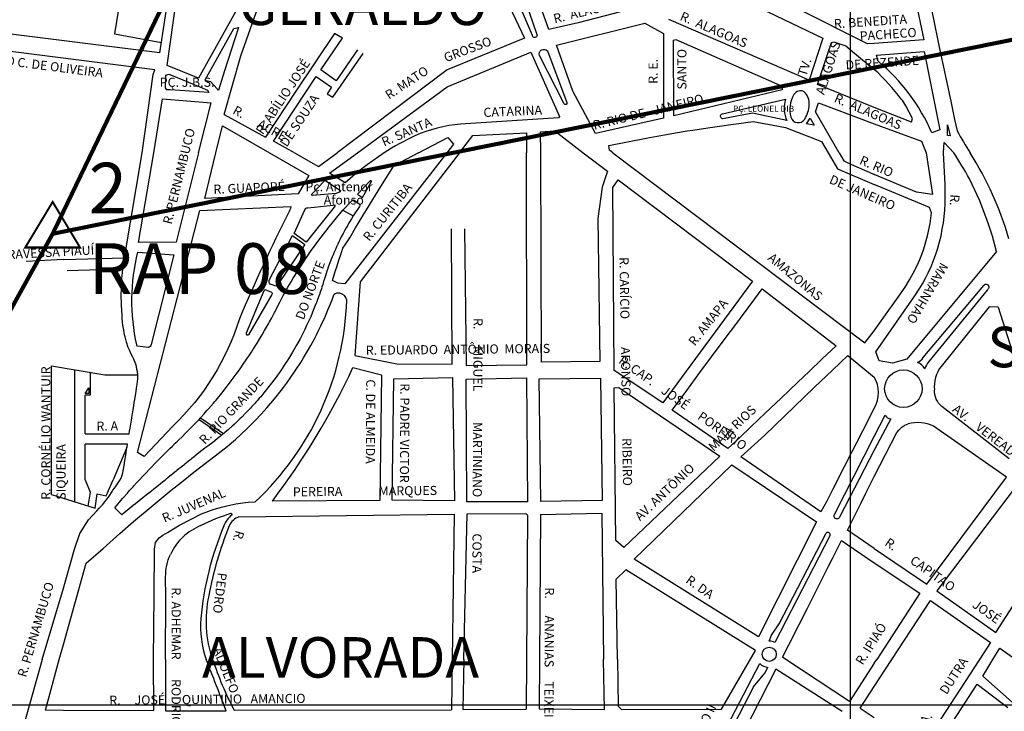
# Model space of a CAD drawing. Units: inches. Extents: x 264319 to 312175, y 7809655 to 7850949.
# Drawn here: x 295180 to 296152, y 7832993 to 7833676 of the extents above; entities that cross this region are included whole.
import ezdxf

# ---------------------------------------------------------------- set-up
doc = ezdxf.new("R2010")
doc.units = ezdxf.units.IN
doc.header["$MEASUREMENT"] = 0
doc.linetypes.add('CONTINUO', pattern=[0])
for name, color, linetype in [('Bairros', 252, 'Continuous'), ('LOCKUP', 7, 'Continuous'), ('Malha Viária', 253, 'Continuous'), ('Marco Zero', 1, 'Continuous'), ('NOME DAS VIAS', 7, 'Continuous'), ('Quadrantes', 253, 'Continuous')]:
    doc.layers.add(name, color=color, linetype=linetype)
doc.styles.add('ARIAL', font='ariali.ttf', dxfattribs={"height": 1.3})
doc.styles.add('ROMANS', font='romans.shx')
doc.styles.get("Standard").update_dxf_attribs({"font": 'arial.ttf'})

# ---------------------------------------------------------------- blocks, each defined once
blk = doc.blocks.new('*U5')
at = {"layer": 'Malha Viária', "color": 253, "linetype": 'CONTINUO'}
for p, q in [((295318.59, 7833643.45, 2019.08), (295101.86, 7833670.28, 2019.08)), ((295313.72, 7833626.66, 2018.88), (295099.77, 7833653.79, 2018.88))]:
    blk.add_line(p, q, dxfattribs=at)
at = {"layer": 'Malha Viária', "color": 253}
for p, q in [((295211.87, 7833334.42, 1007.35), (295264.37, 7833325.67, 1007.35)), ((295211.87, 7833207.42, 1007.35), (295211.87, 7833334.42, 1007.35)), ((295234.87, 7833200.13, 1007.35), (295234.87, 7833330.58, 1007.35)), ((295250.02, 7833328.06, 1007.35), (295250.02, 7833305.67, 1007.35)), ((295264.37, 7833325.67, 1007.35), (295296.8, 7833325.67, 1007.35)), ((295245.12, 7833307.17, 1007.35), (295248.52, 7833312.78, 1007.35)), ((295248.52, 7833312.78, 1007.35), (295248.52, 7833307.17, 1007.35)), ((295250.02, 7833305.67, 1007.35), (295244.87, 7833305.67, 1007.35)), ((295244.87, 7833267.26, 1007.35), (295244.87, 7833305.67, 1007.35)), ((295248.52, 7833307.17, 1007.35), (295245.12, 7833307.17, 1007.35)), ((295244.87, 7833221.8, 1007.35), (295244.87, 7833257.26, 1007.35)), ((295286.21, 7833253.77, 1007.35), (295272.55, 7833222.11, 1007.35)), ((295244.87, 7833221.8, 1007.35), (295250.03, 7833209.88, 1007.35)), ((295265.66, 7833206.14, 1007.35), (295272.55, 7833222.11, 1007.35)), ((295211.87, 7833207.42, 1007.35), (295254.77, 7833193.83, 1007.35)), ((295250.03, 7833209.88, 1007.35), (295247.73, 7833196.06, 1007.35)), ((295254.77, 7833193.83, 1007.35), (295256.97, 7833208.17, 1007.35)), ((295256.97, 7833208.17, 1007.35), (295265.66, 7833206.14, 1007.35)), ((295979.49, 7833166.68, 1007.35), (295925.41, 7833061.42, 1007.35)), ((295929.59, 7833079.9, 1007.35), (295976.05, 7833169.36, 1007.35)), ((295922.14, 7833068.63, 1007.35), (295929.59, 7833079.9, 1007.35)), ((295919.76, 7833062.77, 1007.35), (295922.14, 7833068.63, 1007.35)), ((295865.43, 7832954.66, 1007.35), (295910.65, 7833040.6, 1007.35)), ((295904.37, 7833017.72, 1007.35), (295915.57, 7833031.26, 1007.35)), ((295915.57, 7833031.26, 1007.35), (295918.58, 7833036.84, 1007.35)), ((295904.37, 7833017.72, 1007.35), (295870.51, 7832952.67, 1007.35))]:
    blk.add_line(p, q, dxfattribs=at)
at = {"layer": 'Malha Viária', "color": 253, "linetype": 'CONTINUO', "elevation": 1007.35}
for points in [[(296050.01, 7833844.99), (296048.39, 7833840.2), (296048.01, 7833838.85), (296047.82, 7833836.71), (296047.84, 7833836.25), (296047.89, 7833834.95), (296048.08, 7833833.5), (296048.91, 7833829.31), (296052.01, 7833815.03), (296057.25, 7833790.79), (296066.98, 7833745.87), (296081.45, 7833678.24), (296087.3, 7833650.57), (296098.86, 7833595.62), (296102.57, 7833577.55), (296105.23, 7833566.25, 0.015547), (296117.98, 7833544.75)], [(295436.56, 7833752.98, 0.061705), (295405.91, 7833706.47), (295356.68, 7833618.29)], [(295701.02, 7833645.4), (295720.33, 7833594.43, -0.942583), (295717.47, 7833593.14), (295693.27, 7833640.7, -0.809839), (295701.02, 7833645.4)], [(296088.16, 7833567.23), (296080.28, 7833564.42, 0.116923), (296027.48, 7833635), (296025.55, 7833641.24)], [(296060.32, 7833575), (296061.06, 7833578.61), (296054.49, 7833591.17, 0.038598), (296050.42, 7833597.44, 0.042355), (296023.54, 7833627.07)], [(295873.67, 7833583.12), (295935.87, 7833597.63, 0.170792), (295937.15, 7833576.45), (295903.39, 7833583.81), (295873.99, 7833578.39, -0.870997), (295873.67, 7833583.12)], [(295711.86, 7833579.39), (295615.24, 7833573.08, 0.082665), (295570.25, 7833561.41, 0.036019), (295539.91, 7833544.75)]]:
    blk.add_lwpolyline(points, format="xyb", dxfattribs=at)
for points in [[(295550.86, 7833840.72), (295619.6, 7833761.86), (295640.09, 7833739.41), (295678.37, 7833657.8)], [(295223.54, 7833813.77), (295299.16, 7833824.38), (295289.52, 7833755.79), (295282.33, 7833713.19), (295274.01, 7833662.04), (295320.15, 7833653.56)], [(295702.45, 7833666.35), (295660.11, 7833784.37), (295656.96, 7833799.39), (295665.23, 7833807.58)], [(296042.34, 7833798.22), (296072.49, 7833656.12)], [(295325.91, 7833630.99), (295344.67, 7833764.53)], [(295382.14, 7833582.61), (295398.44, 7833640.55), (295421.21, 7833704.96), (295433.92, 7833728.29), (295450.19, 7833743.87)], [(295841.45, 7833721.16), (295972.81, 7833657.8)], [(295318.59, 7833643.45), (295328.57, 7833708.04)], [(295806.84, 7833693.96), (295799.41, 7833691.68), (295792.49, 7833689.56), (295784.26, 7833687.13), (295778.4, 7833685.43), (295771.86, 7833683.58), (295758.07, 7833679.8), (295731.21, 7833672.96), (295702.45, 7833666.35)], [(296016.82, 7833652.12), (295946.73, 7833687.36)], [(295710.15, 7833650.99), (295797.03, 7833672.53)], [(295797.03, 7833672.53), (295815.57, 7833662.62)], [(295959.22, 7833616.27), (295820.74, 7833676.14)], [(295363.14, 7833616.44), (295363.32, 7833616.67), (295391.51, 7833667.54), (295396.22, 7833668.54)], [(295396.22, 7833668.54), (295382.61, 7833625.59), (295376.61, 7833606.69), (295375.78, 7833606.47)], [(295513.69, 7833646.21), (295492.75, 7833615.6), (295477.35, 7833626.62), (295499.04, 7833657.95), (295490.89, 7833662.43), (295453, 7833605.4), (295422.99, 7833560.22)], [(295815.57, 7833662.62), (295815.48, 7833578.85)], [(295678.37, 7833657.8), (295602.24, 7833626.49), (295493.64, 7833544.75)], [(295748.45, 7833563.82), (295726.25, 7833605.46), (295710.15, 7833650.99)], [(295825.57, 7833655.96), (295827.81, 7833656.6), (295932.76, 7833610.6), (295932.54, 7833606.8)], [(295825.87, 7833581.14), (295825.57, 7833655.96)], [(295972.81, 7833657.8), (295959.22, 7833616.27)], [(295967.4, 7833612.17), (295981.16, 7833653.74)], [(295981.16, 7833653.74), (295983.7, 7833654.12), (295995.28, 7833650.3), (296004.01, 7833643), (296023.54, 7833627.07)], [(296023.54, 7833652.63), (296016.82, 7833652.12)], [(296072.49, 7833656.12), (296023.54, 7833652.63)], [(295430.96, 7833556.3), (295472.94, 7833619.95), (295488.12, 7833609.6), (295483.84, 7833602.97), (295489.35, 7833599.48), (295519.43, 7833642.7)], [(295513.68, 7833544.75), (295602.03, 7833609.91), (295684.63, 7833643.93)], [(295684.63, 7833643.93), (295713.02, 7833580.66), (295711.86, 7833579.39)], [(296025.55, 7833641.24), (296072.55, 7833644.56)], [(296072.55, 7833644.56), (296088.16, 7833567.23)], [(295356.68, 7833618.29), (295325.91, 7833630.99)], [(295301.2, 7833544.75), (295312.25, 7833622.07), (295313.72, 7833626.66)], [(295367, 7833604.35), (295328.91, 7833606.81), (295325.64, 7833607.02), (295324.16, 7833608.78), (295324.61, 7833621.23), (295327.6, 7833622.19), (295330.05, 7833621.19), (295358.09, 7833609.75)], [(295363.14, 7833616.44), (295368.56, 7833615.05), (295375.27, 7833607.79), (295375.78, 7833606.47)], [(296023.54, 7833589.56), (295967.4, 7833612.17)], [(295358.09, 7833609.75), (295365.85, 7833606.67), (295367, 7833604.35)], [(295932.54, 7833606.8), (295825.87, 7833581.14)], [(295312.76, 7833544.75), (295321.24, 7833597.93)], [(295321.24, 7833597.93), (295369.39, 7833593.93)], [(295356.95, 7833544.75), (295369.39, 7833593.93)], [(295965.47, 7833585.29), (295968.49, 7833593.89), (296023.54, 7833573.47)], [(295382.14, 7833582.61), (295422.99, 7833560.22)], [(295988.83, 7833544.75), (295965.47, 7833585.29)], [(296060.32, 7833575), (296023.54, 7833589.56)], [(295815.48, 7833578.85), (295748.45, 7833563.82)], [(295761.59, 7833551.96), (295798.49, 7833559.05), (295816.39, 7833562.51), (295829.31, 7833564.83), (295838.99, 7833566.24), (295844.63, 7833567.07), (295859.25, 7833569.2), (295872.98, 7833571.21), (295882.08, 7833572.54), (295889.81, 7833573.67), (295896.82, 7833574.7), (295904.03, 7833575.75), (295923.78, 7833571.99), (295935.93, 7833569.68), (295971.55, 7833555.88)], [(296023.54, 7833573.47), (296070.01, 7833556.15)]]:
    blk.add_lwpolyline(points, dxfattribs=at)
for points in [[(295626.49, 7833773.1), (295624.68, 7833778.38), (295640.44, 7833785.24, -0.313061), (295649, 7833780.79), (295664.73, 7833737.32), (295690.74, 7833661.6, -1.08433), (295686.2, 7833660.44), (295655.68, 7833732.32, 0.061503)], [(295944.17, 7833602.17, 0.204401), (295941.27, 7833579.85, 0.652091), (295954.83, 7833577.92, 0.123627), (295959.38, 7833592.12, 0.225556), (295954.32, 7833604.82, 0.412563)]]:
    blk.add_lwpolyline(points, format="xyb", close=True, dxfattribs=at)
blk.add_lwpolyline([(295960.32, 7833578.74), (295964.16, 7833571.99), (295956.77, 7833573.32)], close=True, dxfattribs=at)
at = {"layer": 'Malha Viária', "color": 253, "elevation": 1007.35}
for points in [[(296095.66, 7833561.95), (296095.7, 7833572.32), (296098.47, 7833561.46)], [(295496.97, 7833507.37), (295496.63, 7833506.07), (295492.48, 7833504.65), (295469.33, 7833502.49), (295468.51, 7833502.82), (295468.29, 7833503.43), (295468.88, 7833504.15), (295480.64, 7833516.57), (295480.82, 7833517.18), (295481.2, 7833517.22), (295482.32, 7833517.14)]]:
    blk.add_lwpolyline(points, close=True, dxfattribs=at)
for points in [[(295373.93, 7833544.75), (295380.45, 7833571.19)], [(295380.45, 7833571.19), (295426.71, 7833544.75)], [(295627.44, 7833561.72), (295680.39, 7833564.55)], [(295680.39, 7833564.55), (295680.52, 7833544.75)], [(295694.27, 7833565.51), (295708.46, 7833566.26)], [(295694.57, 7833544.75), (295694.27, 7833565.51)], [(295708.46, 7833566.26), (295736.35, 7833544.75)], [(295451.54, 7833544.75), (295430.96, 7833556.3)], [(295574.01, 7833544.75), (295602.84, 7833559.74)], [(295602.84, 7833559.74), (295608.33, 7833553.25), (295601.78, 7833544.75)], [(295614.45, 7833544.75), (295627.44, 7833561.72)], [(295971.55, 7833555.88), (295977.86, 7833544.75)], [(296070.01, 7833556.15), (296074.54, 7833544.75)], [(296091.7, 7833544.75), (296092.54, 7833555.03)], [(296092.54, 7833555.03), (296102.01, 7833544.75)], [(295283.71, 7833441.21), (295301.2, 7833544.75)], [(295297.78, 7833456.19), (295312.76, 7833544.75)], [(295356.95, 7833544.75), (295334.86, 7833456.59)], [(295362.9, 7833499.52), (295373.93, 7833544.75)], [(295426.71, 7833544.75), (295465.75, 7833522.48)], [(295451.54, 7833544.75), (295475.12, 7833531.15)], [(295475.12, 7833531.15), (295493.64, 7833544.75)], [(295486.04, 7833524.53), (295513.68, 7833544.75)], [(295601.78, 7833544.75), (295501.32, 7833415.31), (295494.37, 7833415.98), (295488.88, 7833418.65)], [(295539.91, 7833544.75), (295523.21, 7833532.71), (295513.81, 7833525.7), (295501.37, 7833514.95)], [(295614.45, 7833544.75), (295516.38, 7833417.25), (295511.18, 7833344.67)], [(295574.01, 7833544.75), (295549.42, 7833531.93), (295549.42, 7833531.93)], [(295680.74, 7833335.48), (295680.52, 7833544.75)], [(295695.11, 7833338.19), (295694.57, 7833544.75)], [(295736.35, 7833544.75), (295760.36, 7833526.7)], [(295765.62, 7833544.75), (295762.23, 7833547.36), (295761.59, 7833551.96)], [(295765.62, 7833544.75), (296014.22, 7833357.1)], [(295977.86, 7833544.75), (295987.05, 7833528.93), (296023.54, 7833513.54)], [(295988.83, 7833544.75), (295993.37, 7833536.86), (295996.03, 7833535.58), (296004.13, 7833531.71), (296018.29, 7833525.53), (296023.54, 7833523.21)], [(296074.54, 7833544.75), (296081.03, 7833503.58)], [(295501.37, 7833514.95), (295486.04, 7833524.53)], [(295488.88, 7833418.65), (295491.72, 7833427.47), (295493.51, 7833433.06), (295495.35, 7833438.77), (295496.84, 7833443.4), (295498.1, 7833447.3), (295499.35, 7833450.54), (295501.48, 7833454.01), (295506.09, 7833460.88), (295511.8, 7833470.78), (295515.33, 7833476.52), (295519.42, 7833483.16), (295522.61, 7833488.35), (295536.78, 7833511.38), (295549.42, 7833531.93)], [(295760.36, 7833526.7), (295754.92, 7833510.73), (295750.73, 7833479.9), (295752.78, 7833338.81)], [(295465.75, 7833522.48), (295455.13, 7833504.09)], [(295766.93, 7833329.99), (295765.51, 7833510.48), (295770.7, 7833518.01)], [(295770.7, 7833518.01), (295903.51, 7833418.01)], [(296081.03, 7833503.58), (296065.15, 7833505.93), (296023.54, 7833523.21)], [(295455.13, 7833504.09), (295362.9, 7833499.52)], [(296077.99, 7833490.72), (296023.54, 7833513.54), (296023.54, 7833513.54)], [(295281.25, 7833187.51), (295274.24, 7833194.25), (295281.84, 7833203.39), (295286.71, 7833208.96), (295288.57, 7833211.06), (295292.27, 7833215.19), (295292.98, 7833215.97), (295295.63, 7833218.9), (295298.81, 7833222.36), (295301.47, 7833225.22), (295303.08, 7833226.95), (295309.68, 7833233.89), (295314.28, 7833238.64), (295319.87, 7833244.31), (295324.49, 7833248.92), (295328.67, 7833253.02), (295331.01, 7833255.29), (295333.82, 7833257.98), (295336.19, 7833260.25), (295336.79, 7833260.82), (295340.9, 7833264.78), (295343.75, 7833267.58), (295346.77, 7833270.62), (295348.93, 7833272.81), (295351.69, 7833275.65), (295354.04, 7833278.12), (295357.33, 7833281.62), (295358.67, 7833283.07), (295362.27, 7833287.02), (295365.2, 7833290.3), (295366.67, 7833291.97), (295371.53, 7833297.61), (295372.68, 7833298.96), (295374.17, 7833300.73), (295381.14, 7833309.27), (295383.79, 7833312.63), (295387.48, 7833317.4), (295389.17, 7833319.63), (295391.09, 7833322.2), (295393.99, 7833326.13), (295396.2, 7833329.19), (295398.65, 7833332.64), (295401.02, 7833336.05), (295403.31, 7833339.39), (295405.18, 7833342.21), (295406.98, 7833344.91), (295409.03, 7833348.03), (295410.56, 7833350.4), (295414.64, 7833356.9), (295416.99, 7833360.75), (295419.55, 7833365.04), (295422.07, 7833369.37), (295425.86, 7833376.08), (295426.92, 7833377.99), (295429.01, 7833381.83), (295431.75, 7833387.02), (295432.39, 7833388.22), (295433.38, 7833390.15), (295435.76, 7833394.86), (295436.93, 7833397.21), (295440.32, 7833403.72), (295441.89, 7833406.57), (295442.64, 7833407.89), (295444.99, 7833412.02), (295446.52, 7833414.65), (295448.1, 7833417.32), (295450.27, 7833420.94), (295455.03, 7833428.62), (295456.64, 7833431.17), (295460.4, 7833436.93), (295463.44, 7833441.48), (295468.11, 7833448.22), (295470.18, 7833451.15), (295475.47, 7833458.4), (295477.83, 7833461.54), (295482.38, 7833467.45), (295485.76, 7833471.74), (295492.89, 7833480.45), (295499.34, 7833487.97)], [(295499.34, 7833487.97), (295509.35, 7833482.38), (295507.71, 7833479.7), (295507.01, 7833478.54), (295506, 7833476.87), (295504.93, 7833475.04), (295503.75, 7833472.68), (295502.52, 7833470.53), (295500.87, 7833467.66), (295500.22, 7833466.54), (295499.44, 7833465.09), (295497.71, 7833461.73), (295496.64, 7833459.6), (295495.6, 7833457.48), (295495.25, 7833456.75), (295494.17, 7833454.46), (295492.95, 7833451.82), (295491.85, 7833449.37), (295490.96, 7833447.33), (295490.39, 7833446.01), (295490.24, 7833445.65), (295489.52, 7833443.93), (295488.77, 7833442.11), (295488.04, 7833440.31), (295487.4, 7833438.68), (295486.45, 7833436.23), (295484.83, 7833431.83), (295483.98, 7833429.43), (295483.48, 7833427.98), (295482.01, 7833423.45), (295481.07, 7833420.27), (295480.28, 7833417.61), (295479.36, 7833414.67), (295478.63, 7833412.38), (295478.03, 7833410.53), (295476.94, 7833407.28), (295476.06, 7833404.76), (295474.98, 7833401.73), (295474.37, 7833400.05), (295473.45, 7833397.6), (295473, 7833396.42), (295470.43, 7833389.91), (295468.95, 7833386.36), (295467.5, 7833382.99), (295466.85, 7833381.5), (295464.8, 7833376.96), (295463.48, 7833374.15), (295462.43, 7833371.95), (295461.71, 7833370.47), (295459.31, 7833365.66), (295458.4, 7833363.89), (295456.95, 7833361.12), (295453.5, 7833354.8), (295449.64, 7833348.1), (295447.6, 7833344.7), (295445.58, 7833341.43), (295443.76, 7833338.56), (295441.42, 7833334.98), (295439.26, 7833331.74), (295436.64, 7833327.94), (295434.78, 7833325.3), (295433.31, 7833323.25), (295431.21, 7833320.4), (295428.88, 7833317.3), (295426.25, 7833313.91), (295424.99, 7833312.31), (295423.97, 7833311.03), (295421.39, 7833307.89), (295418.15, 7833304), (295416.78, 7833302.4), (295415.02, 7833300.38), (295413.54, 7833298.71), (295412.61, 7833297.66), (295410.38, 7833295.21), (295409.16, 7833293.89), (295408.13, 7833292.79), (295407.3, 7833291.9), (295404.51, 7833288.99), (295403.01, 7833287.44), (295399.54, 7833283.96), (295397.73, 7833282.19), (295396.29, 7833280.8), (295395.4, 7833279.95), (295392.29, 7833277.03), (295390.06, 7833274.98), (295388.64, 7833273.69), (295388.04, 7833273.15), (295386.38, 7833271.68), (295384.5, 7833270.03), (295383.26, 7833268.97), (295381.73, 7833267.66), (295381.59, 7833267.53), (295378.16, 7833264.7), (295375.7, 7833262.7), (295372.83, 7833260.39), (295370.94, 7833258.9), (295366.03, 7833255.18), (295363.19, 7833253.08), (295360.04, 7833250.82), (295357.22, 7833248.55), (295355.29, 7833246.99), (295353.05, 7833245.19), (295352.44, 7833244.71), (295350.12, 7833242.85), (295349.12, 7833242.04), (295348.28, 7833241.37), (295344.86, 7833238.62), (295343.44, 7833237.48), (295342.26, 7833236.53), (295340.93, 7833235.46), (295338.43, 7833233.46), (295337.46, 7833232.67), (295335.44, 7833231.05), (295334.65, 7833230.42), (295333.54, 7833229.52), (295331.52, 7833227.9), (295329.93, 7833226.62), (295328.48, 7833225.46), (295326.51, 7833223.88), (295325.07, 7833222.72), (295323.5, 7833221.45), (295321.4, 7833219.77), (295319.25, 7833218.05), (295312.32, 7833212.47), (295309.01, 7833209.81), (295306.56, 7833207.85), (295305.24, 7833206.78), (295301.85, 7833204.06), (295300.29, 7833202.81), (295298.23, 7833201.16), (295294.5, 7833198.16), (295292.48, 7833196.53), (295290.53, 7833194.97), (295286.57, 7833191.79), (295283.5, 7833189.33), (295281.25, 7833187.51)], [(295303.07, 7833244.96), (295296.74, 7833248.88), (295358.04, 7833487.86)], [(295358.04, 7833487.86), (295447.75, 7833491.62)], [(296023.54, 7833369.05), (296034.45, 7833384.8), (296045.56, 7833399.79), (296053.92, 7833412.1), (296058.23, 7833419.19), (296063.72, 7833429.42), (296064.4, 7833430.79), (296067.07, 7833436.4), (296068.38, 7833439.55), (296070.34, 7833444.46), (296072.36, 7833450.05), (296076.06, 7833462.75), (296078.53, 7833474.86), (296079.94, 7833485.54), (296077.99, 7833490.72)], [(295607.13, 7833336.17), (295606.38, 7833469.61)], [(295619.27, 7833469.69), (295620.74, 7833334.65)], [(295334.86, 7833456.59), (295297.78, 7833456.19)], [(295296.72, 7833446.77), (295332.61, 7833443.87)], [(296144, 7833447.2), (296055.52, 7833340.93)], [(295223.54, 7833439.41), (295186.95, 7833437.6)], [(295223.54, 7833439.41), (295283.71, 7833441.21)], [(295227.38, 7833428.63), (295282.15, 7833430.27)], [(295244.87, 7833267.26), (295288.4, 7833267.26), (295288.82, 7833269.84), (295289.35, 7833273.06), (295289.96, 7833276.85), (295290.6, 7833280.79), (295291, 7833283.22), (295291.39, 7833285.62), (295291.62, 7833287.06), (295292.26, 7833290.98), (295292.98, 7833295.43), (295293.48, 7833298.44), (295293.92, 7833301.21), (295293.92, 7833301.21), (295294.32, 7833303.65), (295294.84, 7833306.85), (295295.27, 7833309.46), (295295.76, 7833312.49), (295296.4, 7833316.42), (295296.7, 7833318.93), (295296.85, 7833321.62), (295296.85, 7833325.14), (295296.5, 7833328.79), (295296.12, 7833330.91), (295295.57, 7833333.66), (295294.89, 7833336.13), (295294.39, 7833337.7), (295293.09, 7833341.05), (295292.13, 7833343.07), (295290.13, 7833346.78), (295289, 7833349.12), (295287.55, 7833352.66), (295285.89, 7833357.72), (295284.41, 7833363.14), (295283.94, 7833365.08), (295283.02, 7833369.8), (295282.29, 7833374.65), (295281.98, 7833377.39), (295281.61, 7833381.6), (295281.36, 7833384.7), (295281.08, 7833388.94), (295280.81, 7833394.83), (295280.72, 7833397.66), (295280.66, 7833402.01), (295280.68, 7833406.44), (295280.72, 7833408.35), (295280.85, 7833412.97), (295281.06, 7833417.26), (295281.25, 7833420.3), (295281.5, 7833423.52), (295281.72, 7833426.11), (295282.15, 7833430.27)], [(295903.51, 7833418.01), (295814.99, 7833297.95)], [(295824.05, 7833290.57), (295838.46, 7833310.26), (295851.5, 7833327.82), (295863.01, 7833343.3), (295878.45, 7833364.07), (295884.82, 7833372.65), (295905.53, 7833400.51), (295912.87, 7833410.39)], [(295912.87, 7833410.39), (295985.91, 7833354.33)], [(295262.76, 7833154.32), (295279.15, 7833168.92), (295292.78, 7833180.74), (295312.14, 7833197.09), (295329.88, 7833211.61), (295340.04, 7833219.74), (295352.37, 7833229.43), (295373.4, 7833245.49), (295385.11, 7833254.81), (295393.21, 7833261.78), (295398.5, 7833266.57), (295405.12, 7833272.84), (295412.69, 7833280.43), (295418.77, 7833286.88), (295424.25, 7833292.98), (295427.98, 7833297.31), (295428.54, 7833297.96), (295434.73, 7833305.49), (295440.54, 7833312.97), (295443.47, 7833316.91), (295445.71, 7833320), (295446.73, 7833321.42), (295453, 7833330.58), (295457.72, 7833337.87), (295460.4, 7833342.23), (295464.4, 7833348.95), (295467.57, 7833354.54), (295471.19, 7833361.26), (295473.23, 7833365.18), (295475.9, 7833370.53), (295477.62, 7833374.1), (295479.18, 7833377.45), (295480.66, 7833380.68), (295482.33, 7833384.43), (295482.83, 7833385.61), (295484.84, 7833390.35), (295486.08, 7833393.39), (295488.56, 7833399.7), (295489.27, 7833401.58), (295490.41, 7833404.66)], [(296145.56, 7833392.48), (296182.35, 7833277.41)], [(296014.22, 7833357.1), (296023.54, 7833369.05)], [(295985.91, 7833354.33), (295972.23, 7833341.31), (295959.16, 7833328.87), (295948.11, 7833318.34), (295931.7, 7833302.71), (295915.92, 7833287.69), (295902.03, 7833274.45), (295890.73, 7833263.7), (295879, 7833252.76)], [(295511.18, 7833344.67), (295552.45, 7833336.38), (295607.13, 7833336.17)], [(295752.78, 7833338.81), (295695.11, 7833338.19)], [(295891.86, 7833244.56), (295915.48, 7833266.01), (295925.32, 7833275.47), (295964.65, 7833313.3), (295982.22, 7833330.21), (295997.27, 7833344.68)], [(295997.27, 7833344.68), (296023.54, 7833323.43)], [(296055.52, 7833340.93), (296041.41, 7833337.01), (296028.16, 7833339.4), (296024.9, 7833348.19)], [(295509.22, 7833332.69), (295537.23, 7833325.69)], [(295620.74, 7833334.65), (295680.74, 7833335.48)], [(295814.99, 7833297.95), (295766.93, 7833329.99)], [(295537.23, 7833325.69), (295535.68, 7833201.42)], [(295547.96, 7833201.87), (295549.49, 7833321.53)], [(295549.49, 7833321.53), (295607.45, 7833322.92)], [(295607.45, 7833322.92), (295609.21, 7833201.26)], [(295620.74, 7833321.15), (295680.52, 7833322.71)], [(295621.62, 7833200.2), (295620.74, 7833321.15)], [(295680.52, 7833322.71), (295681.28, 7833200.29)], [(295692.91, 7833321.69), (295753.44, 7833322.39)], [(295694.52, 7833200.66), (295692.91, 7833321.69)], [(295753.44, 7833322.39), (295754.89, 7833201.63)], [(295767.05, 7833312.74), (295771.58, 7833312.95), (295871.22, 7833245.46)], [(295768.63, 7833162.06), (295767.05, 7833312.74)], [(295879, 7833252.76), (295824.05, 7833290.57)], [(296023.54, 7833292.65), (296011.92, 7833270.03), (296005.63, 7833257.72), (296001.5, 7833249.62), (295993.89, 7833234.72), (295982.72, 7833212.86), (295977.66, 7833202.94), (295976.63, 7833200.93), (295970.73, 7833190.31)], [(295357.35, 7833281.65), (295379.78, 7833266.01)], [(295358.67, 7833283.07), (295381.59, 7833267.53)], [(296023.54, 7833264.58), (296034.39, 7833285.94)], [(296023.54, 7833225.4), (296045.69, 7833268.66), (296047.57, 7833271.03), (296048.25, 7833271.75), (296049.66, 7833273.04), (296050.74, 7833273.89), (296052.03, 7833274.78), (296052.48, 7833275.06), (296052.99, 7833275.36), (296053.22, 7833275.49), (296053.76, 7833275.78), (296056.87, 7833277.08)], [(295256.56, 7833191.47), (295258.87, 7833193.94), (295261.04, 7833196.25), (295262.14, 7833197.43), (295264.35, 7833200.12), (295266.32, 7833202.73), (295267.9, 7833204.93), (295269.2, 7833206.86), (295270.87, 7833209.41), (295272.46, 7833211.78), (295273.82, 7833213.79), (295274.78, 7833215.18), (295277.55, 7833219.14), (295278.87, 7833221.12), (295280.38, 7833223.67), (295281.57, 7833226.54), (295282.21, 7833228.88), (295282.76, 7833232.36), (295283.34, 7833236.09), (295284.17, 7833241.2), (295285, 7833246.32), (295285.92, 7833252), (295286.7, 7833256.8), (295286.78, 7833257.26), (295244.87, 7833257.26)], [(295871.22, 7833245.46), (295776.29, 7833155.21), (295768.63, 7833162.06)], [(295970.73, 7833190.31), (295891.86, 7833244.56)], [(295786.69, 7833143.5), (295883.01, 7833236.7)], [(295883.01, 7833236.7), (295966.4, 7833180.37)], [(295997.07, 7833172.23), (296010.48, 7833199.32), (296015.23, 7833208.72), (296018.59, 7833215.36), (296023.54, 7833225.4)], [(296075.47, 7833119.13), (296153.86, 7833224.67)], [(296163.59, 7833215.85), (296085.05, 7833112.3)], [(295314.43, 7833160.04), (295317.9, 7833164.87), (295321.52, 7833167.27), (295326.19, 7833169.85), (295338.07, 7833177.15), (295359.9, 7833188.36), (295372.13, 7833192.89), (295379.59, 7833195.1), (295384.92, 7833196.43), (295393.8, 7833198.21), (295400.42, 7833199.21), (295405.87, 7833199.81), (295412.74, 7833200.29)], [(295535.68, 7833201.42), (295429.75, 7833200.91)], [(295609.21, 7833201.26), (295547.96, 7833201.87)], [(295681.28, 7833200.29), (295621.62, 7833200.2)], [(295754.89, 7833201.63), (295694.52, 7833200.66)], [(295223.54, 7833114.99), (295234.55, 7833153.61), (295239.79, 7833169.07), (295248.45, 7833182.6), (295256.56, 7833191.47)], [(295396.71, 7833185.53), (295609.15, 7833188.01)], [(295609.15, 7833188.01), (295607.14, 7833044.75)], [(295618.71, 7833044.75), (295621.88, 7833188.45)], [(295621.88, 7833188.45), (295679.79, 7833188.75)], [(295679.79, 7833188.75), (295681.35, 7833187.01), (295680.27, 7833044.75)], [(295694.1, 7833187.75), (295693.07, 7833044.75)], [(295694.1, 7833187.75), (295754.64, 7833189.01)], [(295754.64, 7833189.01), (295756.22, 7833044.75)], [(295966.4, 7833180.37), (295909.43, 7833066.98)], [(296143.27, 7833071.43), (296209.65, 7833173.72)], [(296023.54, 7833154.26), (295997.07, 7833172.23)], [(295223.54, 7833059.47), (295245.88, 7833139.7), (295262.76, 7833154.32)], [(295312.46, 7833044.75), (295313.13, 7833107.71), (295313.35, 7833153.65), (295314.43, 7833160.04)], [(295933.03, 7833047.02), (295939.23, 7833059.25), (295949.24, 7833079.03), (295957.18, 7833094.71), (295968.84, 7833117.73), (295978.39, 7833136.61), (295982.27, 7833144.26), (295991.28, 7833162.05)], [(295991.28, 7833162.05), (296023.54, 7833140.14)], [(296023.54, 7833154.26), (296075.47, 7833119.13)], [(295909.43, 7833066.98), (295786.69, 7833143.5)], [(296023.54, 7833140.14), (296068.28, 7833110.03)], [(295768.85, 7833124.07), (295778.33, 7833133.16)], [(295872.9, 7832995.74), (295906.17, 7833053.52), (295778.33, 7833133.16)], [(295770.02, 7833044.75), (295768.85, 7833124.07)], [(295202.48, 7833044.75), (295223.54, 7833114.99)], [(296068.28, 7833110.03), (296026.01, 7833044.75)], [(296085.05, 7833112.3), (296143.27, 7833071.43)], [(296040.89, 7833044.75), (296079.04, 7833102.71)], [(296079.04, 7833102.71), (296138.11, 7833061.53)], [(295219.49, 7833044.75), (295223.54, 7833059.47)], [(296138.11, 7833061.53), (296127.24, 7833044.75)], [(296140.52, 7833044.75), (296147.33, 7833055.75)], [(296147.33, 7833055.75), (296163.2, 7833044.75)], [(295202.48, 7833044.75), (295185.31, 7832982.49), (295176.53, 7832946.88), (295164.14, 7832900.91), (295162.4, 7832896.01), (295160.43, 7832892.4), (295158.24, 7832887.97), (295155.63, 7832883.7), (295154.14, 7832881.69), (295152.68, 7832880.27)], [(295205.79, 7832994.54), (295219.49, 7833044.75)], [(295312.73, 7832994.42), (295312.46, 7833044.75)], [(295324.17, 7833044.75), (295324.35, 7832993.82)], [(295607.14, 7833044.75), (295606.57, 7832995.01)], [(295618.71, 7833044.75), (295617.62, 7832995.41)], [(295680.27, 7833044.75), (295680.12, 7832995.71)], [(295693.07, 7833044.75), (295692.98, 7832995.83)], [(295757.2, 7832995.44), (295756.22, 7833044.75)], [(295770.02, 7833044.75), (295770.89, 7832998.43), (295774.03, 7832995.28)], [(295936.29, 7833044.75), (295933.03, 7833047.02)], [(295998.96, 7833003.06), (295936.29, 7833044.75)], [(296023.54, 7833040.96), (295998.96, 7833003.06)], [(296023.54, 7833040.96), (296026.01, 7833044.75)], [(296023.54, 7833017.88), (296040.89, 7833044.75)], [(296127.24, 7833044.75), (296070.21, 7832956.72)], [(296130.44, 7833028.25), (296140.52, 7833044.75)], [(295926.39, 7833035.24), (295879.8, 7832943.59)], [(295991.91, 7832993.17), (295926.39, 7833035.24)], [(296159.54, 7833002.43), (296130.44, 7833028.25)], [(296077.71, 7832947.14), (296125.05, 7833020.31)], [(296125.05, 7833020.31), (296155.11, 7832997.2)], [(296009.64, 7832996.68), (296023.54, 7833017.88)], [(295223.54, 7832994.37), (295205.79, 7832994.54)], [(295223.54, 7832994.48), (295312.73, 7832994.42)], [(295324.35, 7832993.82), (295384.11, 7832993.98)], [(295391.99, 7832994.55), (295606.57, 7832995.01)], [(295617.62, 7832995.41), (295680.12, 7832995.71)], [(295692.98, 7832995.83), (295757.2, 7832995.44)], [(295774.03, 7832995.28), (295872.9, 7832995.74)], [(296009.64, 7832996.68), (296023.54, 7832987.51)]]:
    blk.add_lwpolyline(points, dxfattribs=at)
for points in [[(296024.9, 7833348.19), (296060.54, 7833399.43, 0.153296), (296093.27, 7833494.67, 0.02528), (296091.7, 7833544.75)], [(296144, 7833447.2), (296139.98, 7833462.47), (296136.24, 7833474.38), (296133.63, 7833481.39), (296131.9, 7833485.96), (296127.51, 7833497.37), (296120.22, 7833513.33), (296117.41, 7833518.9, 0.022468), (296102.01, 7833544.75)], [(296156.3, 7833459.77, 0.070461), (296117.98, 7833544.75)], [(295526.12, 7833517.05), (295513.52, 7833503.97), (295518.59, 7833500.68), (295527.49, 7833516.3, 0.692874), (295526.12, 7833517.05)], [(295499.34, 7833487.97), (295507.89, 7833496.86, -0.508925), (295511.25, 7833497.32), (295514.68, 7833494.82, -0.469963), (295515.6, 7833491.65), (295509.35, 7833482.38)], [(295447.75, 7833491.62), (295447.72, 7833489.85), (295446.74, 7833487.62), (295446.2, 7833486.67, 0.017175), (295397.18, 7833380.79, -0.127949), (295331.4, 7833274.97), (295303.07, 7833244.96)], [(295426.68, 7833418.88), (295449.62, 7833463.12), (295461.66, 7833454.19), (295435.19, 7833414.66, -0.515485), (295432.38, 7833413.47), (295427.63, 7833415.23, -0.390514), (295426.68, 7833418.88)], [(295296.72, 7833446.77, 0.117706), (295295.66, 7833355.08)], [(295332.61, 7833443.87), (295310.04, 7833355.56, -0.412473), (295307.15, 7833352.68), (295296.65, 7833353.94), (295295.66, 7833355.08)], [(295423.21, 7833409.5), (295428.81, 7833407.33, -0.436534), (295429.22, 7833404.96), (295406.13, 7833365.15, -0.124616), (295404.87, 7833364.72, -0.341603), (295404.18, 7833367.01), (295421.63, 7833408.78, -0.555556), (295423.21, 7833409.5)], [(295412.74, 7833200.29, 0.200016), (295503.03, 7833399.34, 0.312727), (295496.28, 7833406.12, 0.21576), (295490.41, 7833404.66)], [(296145.56, 7833392.48), (296136.81, 7833392.67), (296089.41, 7833333.94, 0.182671), (296082.82, 7833310.65)], [(295429.75, 7833200.91, 0.051602), (295509.22, 7833332.69)], [(296023.54, 7833292.65, 0.269732), (296023.54, 7833323.43)], [(296156.66, 7833242.68), (296090.15, 7833294.27, -0.218875), (296082.82, 7833310.65)], [(296034.39, 7833285.94, 0.322419), (296039.68, 7833282.32), (296023.54, 7833251.24)], [(296153.86, 7833224.67), (296081.94, 7833274.94, 0.182663), (296056.87, 7833277.08)], [(296023.54, 7833251.24), (295989.17, 7833185.09, -1.14304), (295984.39, 7833187.72), (296023.54, 7833264.58)], [(295389.15, 7833188.79, 0.066941), (295388.5, 7833188.68, 0.036141), (295359.25, 7833176.89, 0.188533), (295329.16, 7833148.42)], [(295389.15, 7833188.79), (295389.87, 7833187.42, 0.145807), (295381.89, 7833176.45, 0.07629), (295359.07, 7833084.95, 0.098633), (295364.31, 7833044.75)], [(295396.71, 7833185.53, 0.19318), (295387.02, 7833176.43, 0.051883), (295366.93, 7833107.31, 0.140158), (295370.73, 7833044.75)], [(295324.17, 7833044.75), (295324.62, 7833106.52), (295324.39, 7833126.08, -0.111445), (295329.16, 7833148.42)], [(295384.11, 7832993.98, 0.001965), (295364.31, 7833044.75)], [(295370.73, 7833044.75, 0.041182), (295391.99, 7832994.55)]]:
    blk.add_lwpolyline(points, format="xyb", dxfattribs=at)
for points in [[(295451.09, 7833465.16), (295461.86, 7833488.55, -0.398302), (295464.53, 7833490.36), (295489.75, 7833493.18), (295491.16, 7833493.34, -0.277211), (295490.71, 7833490.9), (295463.16, 7833456.36)], [(296066.18, 7833337.63, 0.115827), (296071.74, 7833342.67), (296131.56, 7833413.76, -0.933865), (296136.36, 7833411.55, -0.079439), (296134.99, 7833409.16), (296077.17, 7833338.58, 0.095228), (296073.42, 7833331.64, 0.169685)]]:
    blk.add_lwpolyline(points, format="xyb", close=True, dxfattribs=at)
at = {"layer": 'Malha Viária', "color": 253}
for centre, radius in [((296052.22, 7833311.92, 1007.35), 18.49), ((295919.86, 7833049.77, 1007.35), 7)]:
    blk.add_circle(centre, radius, dxfattribs=at)
for centre, radius, start, end in [((295977.72, 7833167.96, 1007.35), 2.18, 324.15423, 139.94777), ((295919.86, 7833049.77, 1007.35), 13, 64.52387, 90.47072), ((295919.86, 7833049.77, 1007.35), 13, 224.84985, 264.31154)]:
    blk.add_arc(centre, radius, start, end, dxfattribs=at)
blk = doc.blocks.new('Marco Zero 01')
at = {"layer": 'Marco Zero', "linetype": 'Continuous', "const_width": 4, "elevation": 1027.78, "flags": 128}
for points in [[(295212.93, 7833464.76), (296769.01, 7836696.29), (297740.24, 7835834.57), (300077.3, 7832311.01), (298315.17, 7830311.48), (296861.6, 7829493.99), (295722.86, 7830014.3), (294529.8, 7832227.24), (295212.93, 7833464.76)], [(295212.93, 7833464.76), (296860.71, 7833798.14)]]:
    blk.add_lwpolyline(points, dxfattribs=at)
at = {"layer": 'Marco Zero', "ltscale": 0.1, "const_width": 2, "elevation": 1012.65}
blk.add_lwpolyline([(295185.93, 7833451.26), (295212.93, 7833496.26), (295239.93, 7833451.26)], close=True, dxfattribs=at)
at = {"layer": 'Marco Zero', "ltscale": 0.1, "style": 'ARIAL'}
for s, p in [('2', (295248.49, 7833484.88)), ('RAP 08', (295248.49, 7833405.45))]:
    blk.add_text(s, height=50, dxfattribs=at).set_placement(p)
blk = doc.blocks.new('Quadrantes')
at = {"layer": 'Quadrantes', "linetype": 'CONTINUO'}
for p, q in [((296000, 7825000, 0.79), (296000, 7841000, -2.37)), ((287000, 7833000, -7.04), (308000, 7833000, 4.07))]:
    blk.add_line(p, q, dxfattribs=at)
blk = doc.blocks.new('Bairros 01-2016')
at = {"layer": 'Bairros', "char_height": 40, "attachment_point": 1}
for s, insert, width in [('GERALDO', (295396.65, 7833710.77), 273.2606), ('SÃO PEDRO', (296135.1, 7833373.01), 332.251), ('ALVORADA', (295360.34, 7833066.68), 304.502)]:
    blk.add_mtext(s, dxfattribs=dict(at, insert=insert, width=width))
blk = doc.blocks.new('*U4')
for name in ['Quadrantes', 'Bairros 01-2016']:
    blk.add_blockref(name, (0, 0))
at = {"layer": 'Marco Zero', "color": 1}
blk.add_blockref('Marco Zero 01', (0, 0), dxfattribs=at)
at = {"layer": 'NOME DAS VIAS', "style": 'ROMANS'}
for s, rotation, p in [('R.  ALAGOAS', 13.65151, (295708.18, 7833672.5, 1007.35)), ('R.  ALAGOAS', 336.68921, (295831.08, 7833676.14, 1007.35)), ('R. BENEDITA', 3.77062, (295983.93, 7833667.49, 1007.35)), ('PACHECO', 3.77062, (296009.46, 7833655.46, 1007.35)), ('GROSSO', 20.65151, (295600.89, 7833633.99, 1007.35)), ('ALAGOAS', 72.40327, (295973.99, 7833601.36, 1007.35)), ('AV. EUGÊNIO C. DE OLIVEIRA', 352.65049, (295101.56, 7833639.71, 1017.91)), ('SANTO', 89.97968, (295838.18, 7833607.12, 1007.35)), ('DE REZENDE', 3.77062, (295995.52, 7833626.85, 1007.35)), ('R. ABÍLIO JOSÉ ', 56.33107, (295420.16, 7833562.06, 1007.35)), ('R. E.', 89.97968, (295809.77, 7833612.79, 1007.35)), ('TV.', 72.40327, (295956.35, 7833619.42, 1007.35)), ('R. MATO', 33.45359, (295544.75, 7833597.01, 1007.35)), ('R. RIO DE   JANEIRO', 13.86598, (295747.27, 7833567.38, 1007.35)), ('R.  ALAGOAS', 336.68921, (295983.1, 7833595.31, 1007.35)), ('DE SOUZA', 56.33107, (295443.91, 7833549.72, 1007.35)), ('CATARINA', 2.49232, (295638.1, 7833579.98, 1007.35)), ('R.      ACRE', 331.15543, (295389.75, 7833583.9, 1007.35)), ('R. SANTA', 23.5456, (295539.88, 7833550.78, 1007.35)), ('R. PERNAMBUCO', 76.05188, (295330.22, 7833473.57, 1007.35)), ('R. RIO', 336.68921, (296008.12, 7833534.06, 1007.35)), ('R. GUAPORÉ', 2.49232, (295371.7, 7833504.15, 1007.35)), ('DE JANEIRO', 336.68921, (295978.31, 7833515.07, 1007.35)), ('R. CURITIBA', 51.22993, (295525.27, 7833456.71, 1007.35)), ('R.', 266.04961, (296098.74, 7833503.98, 1007.35)), ('TRAVESSA PIAUÍ', 3.17555, (295161.29, 7833439.29, 1007.35)), ('DO NORTE', 69.49058, (295460.59, 7833379.16, 1007.35)), ('R. CARÍCIO          AFONSO               RIBEIRO', 270.89837, (295772.09, 7833441.71, 1007.35)), ('AMAZONAS', 320.24836, (295917.67, 7833439.63, 1007.35)), ('MARANHAO', 239.50077, (296089.18, 7833437.26, 1007.35)), ('R. AMAPA', 51.6935, (295846.42, 7833353.47, 1007.35)), ('R.      MIGUEL           MARTINIANO             COSTA', 269.71932, (295628.19, 7833381.64, 1007.35)), ('R. EDUARDO  ANTÔNIO  MORAIS', 0.56881, (295521.86, 7833345.34, 1007.35)), ('R. CAP.    JOSÉ     PORFÍRIO', 324.70807, (295770.49, 7833337.81, 1007.35)), ('R. RIO GRANDE', 46.54731, (295363.08, 7833256.31, 1007.35)), ('C. DE ALMEIDA', 269.71932, (295522.25, 7833321.12, 1007.35)), ('R. PADRE VICTOR', 269.71932, (295555.93, 7833317.27, 1007.35)), ('AV. ANTÔNIO         MAIA RIOS', 43.39573, (295792.46, 7833180.84, 1007.35)), ('AV.    VEREADOR JOÃO SENA', 322.42407, (296099.69, 7833290.01, 1007.35)), ('R. JUVENAL', 23.2325, (295323.24, 7833179.54, 1007.35)), ('PEREIRA             MARQUES', 0.56881, (295449.9, 7833205.59, 1007.35)), ('R.  ', 253.37786, (295393.62, 7833172.74, 1007.35)), ('R.       CAPITAO         JOSÉ', 324.70807, (296033.06, 7833158, 1007.35)), (' PEDRO', 262.8335, (295376.29, 7833133.52, 1007.35)), ('R. DA', 324.70807, (295836.71, 7833121.13, 1007.35)), ('R. PERNAMBUCO', 73.37786, (295186.67, 7833026.49, 1007.35)), ('R. ADHEMAR       RODRIGUES                    VALLE', 270, (295330.27, 7833115.83, 1007.35)), ('R.      ANANIAS     TEIXEIRA      JUNIOR', 269.71932, (295698.63, 7833115.8, 1007.35)), ('R. IPIAÓ', 57.89666, (296012, 7833038.52, 1007.35)), ('ADOLFO', 291.98078, (295370.9, 7833054.37, 1007.35)), ('R.       JOAQUIM  A.         DUTRA', 57, (296026.08, 7832903.47, 1007.35)), ('R.     JOSÉ      QUINTINO   AMANCIO', 0.56881, (295268.81, 7832999.88, 1007.35)), ('AV. JOÃO       PAULO II', 64.64621, (295815.67, 7832887.62, 1007.35))]:
    blk.add_text(s, height=9, rotation=rotation, dxfattribs=at).set_placement(p)
for s, height, p in [('PÇ. J.B.S.', 9, (295318.6, 7833609.84, 1007.35)), ('PÇ. LEONEL DIB', 6, (295884.16, 7833585.28, 1007.35)), ('Pç. Antenor', 9, (295462.31, 7833506.79, 2025.86)), ('Afonso', 9, (295480.38, 7833493.67, 1007.35))]:
    blk.add_text(s, height=height, dxfattribs=at).set_placement(p)
at = {"layer": 'NOME DAS VIAS', "char_height": 9, "attachment_point": 1, "style": 'ROMANS'}
for s, insert, width, rotation in [('R. CORNÉLIO WANTUIR SIQUEIRA', (295201.73, 7833202.24, 1007.35), 136.0006, 90.02077), ('R. A', (295256.03, 7833279.39, 1007.35), 47.154, 1.01568)]:
    blk.add_mtext(s, dxfattribs=dict(at, insert=insert, width=width, rotation=rotation))
blk = doc.blocks.new('*U6')
at = {"layer": 'LOCKUP'}
for name in ['*U4', '*U5']:
    blk.add_blockref(name, (0, 0), dxfattribs=at)

msp = doc.modelspace()

# ---------------------------------------------------------------- block references
at = {"layer": 'LOCKUP'}
msp.add_blockref('*U6', (0, 0), dxfattribs=at)

doc.saveas('drawing.dxf')
